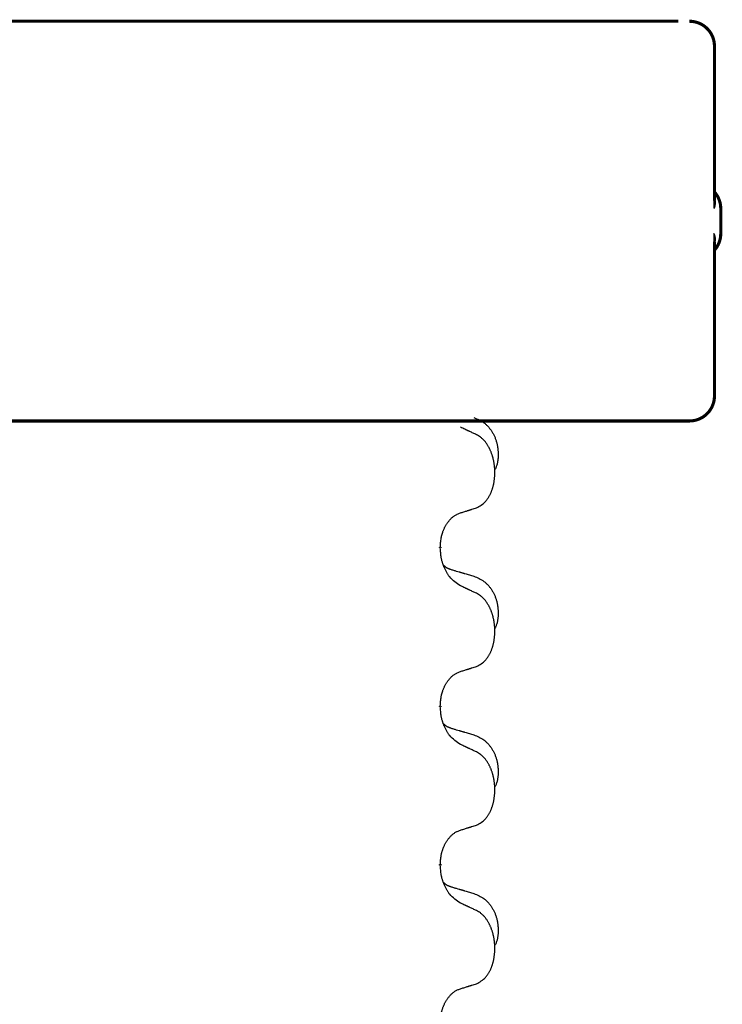
# Model space of a CAD drawing. Units: millimetres. Extents: x -385 to 817, y -136 to 502.
# Drawn here: x 164 to 178, y 416 to 436 of the extents above; entities that cross this region are included whole.
import ezdxf

# ---------------------------------------------------------------- set-up
doc = ezdxf.new("R2010")
doc.units = ezdxf.units.MM
doc.linetypes.add('SLD_Durchgehend', pattern=[0, 0, 0])

# ---------------------------------------------------------------- blocks, each defined once
blk = doc.blocks.new('HL50FU-0-70', base_point=(216.159, 182.806))
at = {"color": 7, "linetype": 'Continuous'}
blk.add_line((177.21, 435.505), (151.41, 435.505), dxfattribs=at)
at = {"color": 7, "linetype": 'SLD_Durchgehend', "const_width": 0.0625}
for points in [[(151.41, 435.505), (177.21, 435.505)], [(177.934, 431.917), (177.934, 435.005)], [(178.06, 431.255), (178.06, 431.755)], [(177.934, 428.005), (177.934, 431.093)], [(169.216, 427.505), (161.205, 427.505)], [(169.5, 427.505), (169.216, 427.505)], [(172.272, 427.505), (169.5, 427.505)], [(172.442, 427.505), (172.272, 427.505)], [(176.422, 427.505), (172.442, 427.505)], [(176.6, 427.505), (176.422, 427.505)], [(177.429, 427.505), (176.6, 427.505)], [(177.434, 427.505), (177.429, 427.505)], [(172.447, 424.978), (172.447, 424.963)], [(172.447, 421.803), (172.447, 421.788)], [(172.447, 418.628), (172.447, 418.613)]]:
    blk.add_lwpolyline(points, dxfattribs=at)
for points in [[(177.934, 435.005, 0.414214), (177.434, 435.505, 0.414214)], [(178.06, 431.755, 0.183457), (177.934, 432.087, 0.183457)], [(177.934, 430.923, 0.183457), (178.06, 431.255, 0.183457)], [(177.434, 427.505, 0.414214), (177.934, 428.005, 0.414214)]]:
    blk.add_lwpolyline(points, format="xyb", dxfattribs=at)
at = {"color": 7, "linetype": 'SLD_Durchgehend'}
for points, knots in [([(177.924, 431.976), (177.926, 431.969), (177.931, 431.955), (177.936, 431.939), (177.939, 431.928), (177.94, 431.923), (177.941, 431.918), (177.943, 431.912), (177.944, 431.907), (177.945, 431.902), (177.945, 431.896), (177.946, 431.891), (177.947, 431.885), (177.947, 431.88), (177.948, 431.874), (177.948, 431.868), (177.948, 431.862), (177.947, 431.855), (177.947, 431.848), (177.946, 431.842), (177.945, 431.835), (177.944, 431.828), (177.943, 431.821), (177.941, 431.814), (177.94, 431.807), (177.938, 431.8), (177.936, 431.793), (177.934, 431.786), (177.932, 431.779), (177.929, 431.772), (177.927, 431.765), (177.925, 431.76), (177.924, 431.757), (177.924, 431.756), (177.924, 431.755)], [0, 0, 0, 0, 0.0222914, 0.0445829, 0.0501022, 0.0556216, 0.061141, 0.0666605, 0.0721437, 0.077627, 0.0831105, 0.088594, 0.0940777, 0.0995615, 0.1050445, 0.1105275, 0.1173799, 0.1242328, 0.1310881, 0.1379432, 0.1449738, 0.1520043, 0.1590341, 0.1660638, 0.1732657, 0.1804677, 0.1876697, 0.1948717, 0.2021882, 0.2095047, 0.2168209, 0.224137, 0.2257019, 0.2272667, 0.2272667, 0.2272667, 0.2272667]), ([(177.924, 431.755), (177.924, 431.756), (177.924, 431.758), (177.925, 431.764), (177.926, 431.774), (177.927, 431.787), (177.928, 431.8), (177.929, 431.826), (177.93, 431.865), (177.93, 431.9), (177.93, 431.917)], [0, 0, 0, 0, 0.0026449, 0.0052898, 0.0183988, 0.0315083, 0.0446198, 0.0577308, 0.1098886, 0.1620465, 0.1620465, 0.1620465, 0.1620465]), ([(177.924, 431.255), (177.924, 431.255), (177.924, 431.254), (177.925, 431.251), (177.927, 431.245), (177.929, 431.238), (177.932, 431.231), (177.934, 431.225), (177.936, 431.218), (177.938, 431.211), (177.94, 431.204), (177.941, 431.197), (177.943, 431.19), (177.944, 431.183), (177.945, 431.176), (177.946, 431.169), (177.947, 431.162), (177.947, 431.155), (177.948, 431.148), (177.948, 431.142), (177.948, 431.136), (177.947, 431.131), (177.947, 431.125), (177.946, 431.12), (177.945, 431.114), (177.945, 431.109), (177.944, 431.104), (177.943, 431.098), (177.941, 431.093), (177.94, 431.087), (177.939, 431.082), (177.936, 431.071), (177.931, 431.055), (177.926, 431.041), (177.924, 431.034)], [0, 0, 0, 0, 0.0015648, 0.0031296, 0.0104458, 0.017762, 0.0250785, 0.0323949, 0.039597, 0.046799, 0.0540009, 0.0612029, 0.0682326, 0.0752623, 0.0822929, 0.0893235, 0.0961786, 0.1030338, 0.1098867, 0.1167392, 0.1222222, 0.1277052, 0.133189, 0.1386727, 0.1441562, 0.1496397, 0.1551229, 0.1606062, 0.1661256, 0.1716451, 0.1771645, 0.1826838, 0.2049752, 0.2272667, 0.2272667, 0.2272667, 0.2272667]), ([(177.93, 431.093), (177.93, 431.111), (177.93, 431.146), (177.929, 431.185), (177.928, 431.211), (177.927, 431.224), (177.926, 431.237), (177.925, 431.247), (177.924, 431.253), (177.924, 431.254), (177.924, 431.255)], [0, 0, 0, 0, 0.0521579, 0.1043157, 0.1174267, 0.1305382, 0.1436477, 0.1567567, 0.1594016, 0.1620465, 0.1620465, 0.1620465, 0.1620465]), ([(173.119, 427.573), (173.154, 427.558), (173.223, 427.529), (173.297, 427.487), (173.342, 427.452), (173.364, 427.433), (173.385, 427.412), (173.405, 427.391), (173.425, 427.368), (173.444, 427.344), (173.462, 427.319), (173.478, 427.293), (173.494, 427.267), (173.509, 427.241), (173.523, 427.213), (173.536, 427.185), (173.547, 427.157), (173.558, 427.128), (173.568, 427.098), (173.576, 427.069), (173.583, 427.038), (173.589, 427.008), (173.594, 426.978), (173.598, 426.947), (173.601, 426.916), (173.603, 426.885), (173.604, 426.853), (173.604, 426.822), (173.603, 426.791), (173.602, 426.759), (173.599, 426.728), (173.595, 426.697), (173.589, 426.667), (173.582, 426.637), (173.573, 426.608), (173.562, 426.579), (173.549, 426.55), (173.538, 426.531), (173.533, 426.522)], [0, 0, 0, 0, 0.11248, 0.224961, 0.254186, 0.283426, 0.31271, 0.341991, 0.372448, 0.402906, 0.433349, 0.463793, 0.494366, 0.524938, 0.555513, 0.586088, 0.617098, 0.648109, 0.679115, 0.710121, 0.740923, 0.771725, 0.802531, 0.833337, 0.864673, 0.896008, 0.927346, 0.958685, 0.99012, 1.021553, 1.05301, 1.084467, 1.114994, 1.145525, 1.175982, 1.206419, 1.238567, 1.270714, 1.270714, 1.270714, 1.270714]), ([(173.171, 427.23), (173.148, 427.241), (173.103, 427.262), (173.053, 427.285), (173.023, 427.299), (173.011, 427.305), (173, 427.31), (172.988, 427.316), (172.976, 427.321), (172.965, 427.327), (172.953, 427.332), (172.93, 427.343), (172.895, 427.359), (172.863, 427.374), (172.848, 427.381)], [0, 0, 0, 0, 0.0753711, 0.1507421, 0.1636224, 0.1765026, 0.1893829, 0.2022632, 0.215138, 0.2280128, 0.2408877, 0.2537625, 0.3052361, 0.3567097, 0.3567097, 0.3567097, 0.3567097]), ([(173.171, 425.767), (173.204, 425.784), (173.269, 425.818), (173.333, 425.87), (173.367, 425.91), (173.381, 425.928), (173.394, 425.946), (173.407, 425.966), (173.42, 425.987), (173.433, 426.01), (173.444, 426.033), (173.455, 426.056), (173.464, 426.078), (173.473, 426.1), (173.481, 426.122), (173.489, 426.145), (173.496, 426.169), (173.503, 426.193), (173.509, 426.218), (173.515, 426.243), (173.52, 426.269), (173.524, 426.296), (173.528, 426.322), (173.531, 426.349), (173.534, 426.377), (173.536, 426.404), (173.537, 426.432), (173.538, 426.459), (173.538, 426.485), (173.538, 426.51), (173.537, 426.535), (173.535, 426.56), (173.533, 426.585), (173.53, 426.609), (173.527, 426.634), (173.524, 426.658), (173.52, 426.682), (173.515, 426.706), (173.51, 426.729), (173.505, 426.752), (173.499, 426.775), (173.493, 426.797), (173.486, 426.819), (173.478, 426.841), (173.47, 426.863), (173.462, 426.886), (173.452, 426.908), (173.443, 426.93), (173.433, 426.951), (173.422, 426.971), (173.412, 426.99), (173.399, 427.012), (173.384, 427.036), (173.367, 427.061), (173.348, 427.086), (173.329, 427.108), (173.31, 427.129), (173.291, 427.148), (173.271, 427.166), (173.244, 427.186), (173.211, 427.208), (173.184, 427.222), (173.171, 427.23)], [0, 0, 0, 0, 0.11048, 0.22096, 0.2438, 0.266649, 0.289537, 0.312423, 0.338182, 0.363942, 0.389684, 0.415425, 0.43907, 0.462713, 0.48636, 0.510006, 0.535335, 0.560664, 0.585992, 0.611321, 0.638238, 0.665155, 0.692074, 0.718994, 0.746736, 0.774479, 0.802219, 0.829959, 0.855068, 0.880178, 0.905288, 0.930398, 0.955063, 0.979727, 1.004391, 1.029055, 1.05317, 1.077286, 1.101401, 1.125516, 1.148415, 1.171313, 1.194212, 1.217111, 1.241338, 1.265564, 1.289789, 1.314014, 1.33646, 1.358905, 1.381354, 1.403803, 1.434509, 1.465215, 1.495942, 1.526667, 1.553727, 1.58079, 1.607802, 1.634803, 1.680601, 1.726399, 1.726399, 1.726399, 1.726399]), ([(172.848, 425.665), (172.871, 425.672), (172.917, 425.686), (172.967, 425.702), (172.998, 425.712), (173.009, 425.715), (173.021, 425.719), (173.032, 425.723), (173.044, 425.726), (173.056, 425.73), (173.067, 425.734), (173.09, 425.741), (173.125, 425.752), (173.156, 425.762), (173.171, 425.767)], [0, 0, 0, 0, 0.072467, 0.1449339, 0.1570396, 0.1691453, 0.181251, 0.1933566, 0.2054742, 0.2175917, 0.2297093, 0.2418268, 0.2903502, 0.3388736, 0.3388736, 0.3388736, 0.3388736]), ([(172.447, 424.978), (172.449, 425.008), (172.452, 425.07), (172.46, 425.138), (172.468, 425.182), (172.473, 425.203), (172.479, 425.224), (172.484, 425.245), (172.491, 425.264), (172.497, 425.284), (172.504, 425.303), (172.512, 425.323), (172.522, 425.346), (172.533, 425.37), (172.545, 425.393), (172.558, 425.416), (172.57, 425.437), (172.583, 425.457), (172.597, 425.476), (172.613, 425.497), (172.631, 425.519), (172.651, 425.542), (172.673, 425.563), (172.695, 425.582), (172.717, 425.6), (172.739, 425.615), (172.763, 425.629), (172.788, 425.642), (172.817, 425.654), (172.838, 425.662), (172.848, 425.665)], [0, 0, 0, 0, 0.0921911, 0.1843821, 0.20591, 0.2274409, 0.2489766, 0.2705115, 0.2907895, 0.3110675, 0.3313472, 0.3516275, 0.3780441, 0.4044611, 0.4308749, 0.4572883, 0.4811357, 0.5049824, 0.5288358, 0.5526907, 0.5831984, 0.6137075, 0.6442319, 0.6747535, 0.7017613, 0.7287719, 0.7557302, 0.7826753, 0.8155538, 0.8484323, 0.8484323, 0.8484323, 0.8484323]), ([(172.848, 424.206), (172.809, 424.231), (172.732, 424.282), (172.658, 424.353), (172.619, 424.403), (172.604, 424.425), (172.59, 424.447), (172.576, 424.471), (172.562, 424.496), (172.549, 424.522), (172.536, 424.549), (172.525, 424.575), (172.515, 424.598), (172.506, 424.621), (172.498, 424.643), (172.491, 424.667), (172.484, 424.691), (172.477, 424.715), (172.471, 424.74), (172.462, 424.789), (172.453, 424.864), (172.449, 424.93), (172.447, 424.963)], [0, 0, 0, 0, 0.1384339, 0.2768679, 0.3033597, 0.3298585, 0.3563872, 0.3829147, 0.4124908, 0.4420671, 0.4716312, 0.5011954, 0.5251621, 0.5491281, 0.5730953, 0.5970624, 0.6225046, 0.647948, 0.6733839, 0.6988157, 0.7982768, 0.8977379, 0.8977379, 0.8977379, 0.8977379]), ([(172.511, 424.62), (172.511, 424.62), (172.512, 424.619), (172.515, 424.616), (172.519, 424.612), (172.525, 424.606), (172.531, 424.601), (172.537, 424.596), (172.543, 424.591), (172.55, 424.586), (172.556, 424.582), (172.563, 424.577), (172.569, 424.573), (172.576, 424.569), (172.583, 424.565), (172.59, 424.562), (172.597, 424.558), (172.604, 424.555), (172.611, 424.552), (172.619, 424.549), (172.626, 424.546), (172.633, 424.543), (172.641, 424.54), (172.656, 424.535), (172.679, 424.527), (172.699, 424.521), (172.709, 424.518)], [0, 0, 0, 0, 0.001845, 0.0036901, 0.0117985, 0.0199078, 0.0280202, 0.0361323, 0.0440497, 0.0519672, 0.0598837, 0.0678001, 0.0756537, 0.0835073, 0.0913611, 0.0992148, 0.1070839, 0.114953, 0.1228221, 0.1306911, 0.1386101, 0.1465292, 0.1544482, 0.1623671, 0.1943097, 0.2262522, 0.2262522, 0.2262522, 0.2262522]), ([(172.709, 424.518), (172.728, 424.512), (172.767, 424.501), (172.81, 424.489), (172.838, 424.48), (172.853, 424.476), (172.867, 424.472), (172.881, 424.468), (172.896, 424.463), (172.91, 424.459), (172.924, 424.455), (172.964, 424.443), (173.029, 424.424), (173.089, 424.406), (173.119, 424.398)], [0, 0, 0, 0, 0.0597754, 0.1195507, 0.1344951, 0.1494396, 0.164384, 0.1793284, 0.1942733, 0.2092182, 0.2241631, 0.239108, 0.3332541, 0.4274002, 0.4274002, 0.4274002, 0.4274002]), ([(173.119, 424.398), (173.154, 424.383), (173.223, 424.354), (173.297, 424.312), (173.342, 424.277), (173.364, 424.258), (173.385, 424.237), (173.405, 424.216), (173.425, 424.193), (173.444, 424.169), (173.462, 424.144), (173.478, 424.118), (173.494, 424.092), (173.509, 424.066), (173.523, 424.038), (173.536, 424.01), (173.547, 423.982), (173.558, 423.953), (173.568, 423.923), (173.576, 423.894), (173.583, 423.863), (173.589, 423.833), (173.594, 423.803), (173.598, 423.772), (173.601, 423.741), (173.603, 423.71), (173.604, 423.678), (173.604, 423.647), (173.603, 423.616), (173.602, 423.584), (173.599, 423.553), (173.595, 423.522), (173.589, 423.492), (173.582, 423.462), (173.573, 423.433), (173.562, 423.404), (173.549, 423.375), (173.538, 423.356), (173.533, 423.347)], [0, 0, 0, 0, 0.11248, 0.224961, 0.254186, 0.283426, 0.31271, 0.341991, 0.372448, 0.402906, 0.433349, 0.463793, 0.494366, 0.524938, 0.555513, 0.586088, 0.617098, 0.648109, 0.679115, 0.710121, 0.740923, 0.771725, 0.802531, 0.833337, 0.864673, 0.896008, 0.927346, 0.958685, 0.99012, 1.021553, 1.05301, 1.084467, 1.114994, 1.145525, 1.175982, 1.206419, 1.238567, 1.270714, 1.270714, 1.270714, 1.270714]), ([(173.171, 424.055), (173.148, 424.066), (173.103, 424.087), (173.053, 424.11), (173.023, 424.124), (173.011, 424.13), (173, 424.135), (172.988, 424.141), (172.976, 424.146), (172.965, 424.152), (172.953, 424.157), (172.93, 424.168), (172.895, 424.184), (172.863, 424.199), (172.848, 424.206)], [0, 0, 0, 0, 0.0753711, 0.1507421, 0.1636224, 0.1765026, 0.1893829, 0.2022632, 0.215138, 0.2280128, 0.2408877, 0.2537625, 0.3052361, 0.3567097, 0.3567097, 0.3567097, 0.3567097]), ([(173.171, 422.592), (173.204, 422.609), (173.269, 422.643), (173.333, 422.695), (173.367, 422.735), (173.381, 422.753), (173.394, 422.771), (173.407, 422.791), (173.42, 422.812), (173.433, 422.835), (173.444, 422.858), (173.455, 422.881), (173.464, 422.903), (173.473, 422.925), (173.481, 422.947), (173.489, 422.97), (173.496, 422.994), (173.503, 423.018), (173.509, 423.043), (173.515, 423.068), (173.52, 423.094), (173.524, 423.121), (173.528, 423.147), (173.531, 423.174), (173.534, 423.202), (173.536, 423.229), (173.537, 423.257), (173.538, 423.284), (173.538, 423.31), (173.538, 423.335), (173.537, 423.36), (173.535, 423.385), (173.533, 423.41), (173.53, 423.434), (173.527, 423.459), (173.524, 423.483), (173.52, 423.507), (173.515, 423.531), (173.51, 423.554), (173.505, 423.577), (173.499, 423.6), (173.493, 423.622), (173.486, 423.644), (173.478, 423.666), (173.47, 423.688), (173.462, 423.711), (173.452, 423.733), (173.443, 423.755), (173.433, 423.776), (173.422, 423.796), (173.412, 423.815), (173.399, 423.837), (173.384, 423.861), (173.367, 423.886), (173.348, 423.911), (173.329, 423.933), (173.31, 423.954), (173.291, 423.973), (173.271, 423.991), (173.244, 424.011), (173.211, 424.033), (173.184, 424.047), (173.171, 424.055)], [0, 0, 0, 0, 0.11048, 0.22096, 0.2438, 0.266649, 0.289537, 0.312423, 0.338182, 0.363942, 0.389684, 0.415425, 0.43907, 0.462713, 0.48636, 0.510006, 0.535335, 0.560664, 0.585992, 0.611321, 0.638238, 0.665155, 0.692074, 0.718994, 0.746736, 0.774479, 0.802219, 0.829959, 0.855068, 0.880178, 0.905288, 0.930398, 0.955063, 0.979727, 1.004391, 1.029055, 1.05317, 1.077286, 1.101401, 1.125516, 1.148415, 1.171313, 1.194212, 1.217111, 1.241338, 1.265564, 1.289789, 1.314014, 1.33646, 1.358905, 1.381354, 1.403803, 1.434509, 1.465215, 1.495942, 1.526667, 1.553727, 1.58079, 1.607802, 1.634803, 1.680601, 1.726399, 1.726399, 1.726399, 1.726399]), ([(172.848, 422.49), (172.871, 422.497), (172.917, 422.511), (172.967, 422.527), (172.998, 422.537), (173.009, 422.54), (173.021, 422.544), (173.032, 422.548), (173.044, 422.551), (173.056, 422.555), (173.067, 422.559), (173.09, 422.566), (173.125, 422.577), (173.156, 422.587), (173.171, 422.592)], [0, 0, 0, 0, 0.072467, 0.1449339, 0.1570396, 0.1691453, 0.181251, 0.1933566, 0.2054742, 0.2175917, 0.2297093, 0.2418268, 0.2903502, 0.3388736, 0.3388736, 0.3388736, 0.3388736]), ([(172.447, 421.803), (172.449, 421.833), (172.452, 421.895), (172.46, 421.963), (172.468, 422.007), (172.473, 422.028), (172.479, 422.049), (172.484, 422.07), (172.491, 422.089), (172.497, 422.109), (172.504, 422.128), (172.512, 422.148), (172.522, 422.171), (172.533, 422.195), (172.545, 422.218), (172.558, 422.241), (172.57, 422.262), (172.583, 422.282), (172.597, 422.301), (172.613, 422.322), (172.631, 422.344), (172.651, 422.367), (172.673, 422.388), (172.695, 422.407), (172.717, 422.425), (172.739, 422.44), (172.763, 422.454), (172.788, 422.467), (172.817, 422.479), (172.838, 422.487), (172.848, 422.49)], [0, 0, 0, 0, 0.0921911, 0.1843821, 0.20591, 0.2274409, 0.2489766, 0.2705115, 0.2907895, 0.3110675, 0.3313472, 0.3516275, 0.3780441, 0.4044611, 0.4308749, 0.4572883, 0.4811357, 0.5049824, 0.5288358, 0.5526907, 0.5831984, 0.6137075, 0.6442319, 0.6747535, 0.7017613, 0.7287719, 0.7557302, 0.7826753, 0.8155538, 0.8484323, 0.8484323, 0.8484323, 0.8484323]), ([(172.848, 421.031), (172.809, 421.056), (172.732, 421.107), (172.658, 421.178), (172.619, 421.228), (172.604, 421.25), (172.59, 421.272), (172.576, 421.296), (172.562, 421.321), (172.549, 421.347), (172.536, 421.374), (172.525, 421.4), (172.515, 421.423), (172.506, 421.446), (172.498, 421.468), (172.491, 421.492), (172.484, 421.516), (172.477, 421.54), (172.471, 421.565), (172.462, 421.614), (172.453, 421.689), (172.449, 421.755), (172.447, 421.788)], [0, 0, 0, 0, 0.1384339, 0.2768679, 0.3033597, 0.3298585, 0.3563872, 0.3829147, 0.4124908, 0.4420671, 0.4716312, 0.5011954, 0.5251621, 0.5491281, 0.5730953, 0.5970624, 0.6225046, 0.647948, 0.6733839, 0.6988157, 0.7982768, 0.8977379, 0.8977379, 0.8977379, 0.8977379]), ([(172.511, 421.445), (172.511, 421.445), (172.512, 421.444), (172.515, 421.441), (172.519, 421.437), (172.525, 421.431), (172.531, 421.426), (172.537, 421.421), (172.543, 421.416), (172.55, 421.411), (172.556, 421.407), (172.563, 421.402), (172.569, 421.398), (172.576, 421.394), (172.583, 421.39), (172.59, 421.387), (172.597, 421.383), (172.604, 421.38), (172.611, 421.377), (172.619, 421.374), (172.626, 421.371), (172.633, 421.368), (172.641, 421.365), (172.656, 421.36), (172.679, 421.352), (172.699, 421.346), (172.709, 421.343)], [0, 0, 0, 0, 0.001845, 0.0036901, 0.0117985, 0.0199078, 0.0280202, 0.0361323, 0.0440497, 0.0519672, 0.0598837, 0.0678001, 0.0756537, 0.0835073, 0.0913611, 0.0992148, 0.1070839, 0.114953, 0.1228221, 0.1306911, 0.1386101, 0.1465292, 0.1544482, 0.1623671, 0.1943097, 0.2262522, 0.2262522, 0.2262522, 0.2262522]), ([(172.709, 421.343), (172.728, 421.337), (172.767, 421.326), (172.81, 421.314), (172.838, 421.305), (172.853, 421.301), (172.867, 421.297), (172.881, 421.293), (172.896, 421.288), (172.91, 421.284), (172.924, 421.28), (172.964, 421.268), (173.029, 421.249), (173.089, 421.231), (173.119, 421.223)], [0, 0, 0, 0, 0.0597754, 0.1195507, 0.1344951, 0.1494396, 0.164384, 0.1793284, 0.1942733, 0.2092182, 0.2241631, 0.239108, 0.3332541, 0.4274002, 0.4274002, 0.4274002, 0.4274002]), ([(173.119, 421.223), (173.154, 421.208), (173.223, 421.179), (173.297, 421.137), (173.342, 421.102), (173.364, 421.083), (173.385, 421.062), (173.405, 421.041), (173.425, 421.018), (173.444, 420.994), (173.462, 420.969), (173.478, 420.943), (173.494, 420.917), (173.509, 420.891), (173.523, 420.863), (173.536, 420.835), (173.547, 420.807), (173.558, 420.778), (173.568, 420.748), (173.576, 420.719), (173.583, 420.688), (173.589, 420.658), (173.594, 420.628), (173.598, 420.597), (173.601, 420.566), (173.603, 420.535), (173.604, 420.503), (173.604, 420.472), (173.603, 420.441), (173.602, 420.409), (173.599, 420.378), (173.595, 420.347), (173.589, 420.317), (173.582, 420.287), (173.573, 420.258), (173.562, 420.229), (173.549, 420.2), (173.538, 420.181), (173.533, 420.172)], [0, 0, 0, 0, 0.11248, 0.224961, 0.254186, 0.283426, 0.31271, 0.341991, 0.372448, 0.402906, 0.433349, 0.463793, 0.494366, 0.524938, 0.555513, 0.586088, 0.617098, 0.648109, 0.679115, 0.710121, 0.740923, 0.771725, 0.802531, 0.833337, 0.864673, 0.896008, 0.927346, 0.958685, 0.99012, 1.021553, 1.05301, 1.084467, 1.114994, 1.145525, 1.175982, 1.206419, 1.238567, 1.270714, 1.270714, 1.270714, 1.270714]), ([(173.171, 420.88), (173.148, 420.891), (173.103, 420.912), (173.053, 420.935), (173.023, 420.949), (173.011, 420.955), (173, 420.96), (172.988, 420.966), (172.976, 420.971), (172.965, 420.977), (172.953, 420.982), (172.93, 420.993), (172.895, 421.009), (172.863, 421.024), (172.848, 421.031)], [0, 0, 0, 0, 0.0753711, 0.1507421, 0.1636224, 0.1765026, 0.1893829, 0.2022632, 0.215138, 0.2280128, 0.2408877, 0.2537625, 0.3052361, 0.3567097, 0.3567097, 0.3567097, 0.3567097]), ([(173.171, 419.417), (173.204, 419.434), (173.269, 419.468), (173.333, 419.52), (173.367, 419.56), (173.381, 419.578), (173.394, 419.596), (173.407, 419.616), (173.42, 419.637), (173.433, 419.66), (173.444, 419.683), (173.455, 419.706), (173.464, 419.728), (173.473, 419.75), (173.481, 419.772), (173.489, 419.795), (173.496, 419.819), (173.503, 419.843), (173.509, 419.868), (173.515, 419.893), (173.52, 419.919), (173.524, 419.946), (173.528, 419.972), (173.531, 419.999), (173.534, 420.027), (173.536, 420.054), (173.537, 420.082), (173.538, 420.109), (173.538, 420.135), (173.538, 420.16), (173.537, 420.185), (173.535, 420.21), (173.533, 420.235), (173.53, 420.259), (173.527, 420.284), (173.524, 420.308), (173.52, 420.332), (173.515, 420.356), (173.51, 420.379), (173.505, 420.402), (173.499, 420.425), (173.493, 420.447), (173.486, 420.469), (173.478, 420.491), (173.47, 420.513), (173.462, 420.536), (173.452, 420.558), (173.443, 420.58), (173.433, 420.601), (173.422, 420.621), (173.412, 420.64), (173.399, 420.662), (173.384, 420.686), (173.367, 420.711), (173.348, 420.736), (173.329, 420.758), (173.31, 420.779), (173.291, 420.798), (173.271, 420.816), (173.244, 420.836), (173.211, 420.858), (173.184, 420.872), (173.171, 420.88)], [0, 0, 0, 0, 0.11048, 0.22096, 0.2438, 0.266649, 0.289537, 0.312423, 0.338182, 0.363942, 0.389684, 0.415425, 0.43907, 0.462713, 0.48636, 0.510006, 0.535335, 0.560664, 0.585992, 0.611321, 0.638238, 0.665155, 0.692074, 0.718994, 0.746736, 0.774479, 0.802219, 0.829959, 0.855068, 0.880178, 0.905288, 0.930398, 0.955063, 0.979727, 1.004391, 1.029055, 1.05317, 1.077286, 1.101401, 1.125516, 1.148415, 1.171313, 1.194212, 1.217111, 1.241338, 1.265564, 1.289789, 1.314014, 1.33646, 1.358905, 1.381354, 1.403803, 1.434509, 1.465215, 1.495942, 1.526667, 1.553727, 1.58079, 1.607802, 1.634803, 1.680601, 1.726399, 1.726399, 1.726399, 1.726399]), ([(172.848, 419.315), (172.871, 419.322), (172.917, 419.336), (172.967, 419.352), (172.998, 419.362), (173.009, 419.365), (173.021, 419.369), (173.032, 419.373), (173.044, 419.376), (173.056, 419.38), (173.067, 419.384), (173.09, 419.391), (173.125, 419.402), (173.156, 419.412), (173.171, 419.417)], [0, 0, 0, 0, 0.072467, 0.1449339, 0.1570396, 0.1691453, 0.181251, 0.1933566, 0.2054742, 0.2175917, 0.2297093, 0.2418268, 0.2903502, 0.3388736, 0.3388736, 0.3388736, 0.3388736]), ([(172.447, 418.628), (172.449, 418.658), (172.452, 418.72), (172.46, 418.788), (172.468, 418.832), (172.473, 418.853), (172.479, 418.874), (172.484, 418.895), (172.491, 418.914), (172.497, 418.934), (172.504, 418.953), (172.512, 418.973), (172.522, 418.996), (172.533, 419.02), (172.545, 419.043), (172.558, 419.066), (172.57, 419.087), (172.583, 419.107), (172.597, 419.126), (172.613, 419.147), (172.631, 419.169), (172.651, 419.192), (172.673, 419.213), (172.695, 419.232), (172.717, 419.25), (172.739, 419.265), (172.763, 419.279), (172.788, 419.292), (172.817, 419.304), (172.838, 419.312), (172.848, 419.315)], [0, 0, 0, 0, 0.0921911, 0.1843821, 0.20591, 0.2274409, 0.2489766, 0.2705115, 0.2907895, 0.3110675, 0.3313472, 0.3516275, 0.3780441, 0.4044611, 0.4308749, 0.4572883, 0.4811357, 0.5049824, 0.5288358, 0.5526907, 0.5831984, 0.6137075, 0.6442319, 0.6747535, 0.7017613, 0.7287719, 0.7557302, 0.7826753, 0.8155538, 0.8484323, 0.8484323, 0.8484323, 0.8484323]), ([(172.848, 417.856), (172.809, 417.881), (172.732, 417.932), (172.658, 418.003), (172.619, 418.053), (172.604, 418.075), (172.59, 418.097), (172.576, 418.121), (172.562, 418.146), (172.549, 418.172), (172.536, 418.199), (172.525, 418.225), (172.515, 418.248), (172.506, 418.271), (172.498, 418.293), (172.491, 418.317), (172.484, 418.341), (172.477, 418.365), (172.471, 418.39), (172.462, 418.439), (172.453, 418.514), (172.449, 418.58), (172.447, 418.613)], [0, 0, 0, 0, 0.1384339, 0.2768679, 0.3033597, 0.3298585, 0.3563872, 0.3829147, 0.4124908, 0.4420671, 0.4716312, 0.5011954, 0.5251621, 0.5491281, 0.5730953, 0.5970624, 0.6225046, 0.647948, 0.6733839, 0.6988157, 0.7982768, 0.8977379, 0.8977379, 0.8977379, 0.8977379]), ([(172.511, 418.27), (172.511, 418.27), (172.512, 418.269), (172.515, 418.266), (172.519, 418.262), (172.525, 418.256), (172.531, 418.251), (172.537, 418.246), (172.543, 418.241), (172.55, 418.236), (172.556, 418.232), (172.563, 418.227), (172.569, 418.223), (172.576, 418.219), (172.583, 418.215), (172.59, 418.212), (172.597, 418.208), (172.604, 418.205), (172.611, 418.202), (172.619, 418.199), (172.626, 418.196), (172.633, 418.193), (172.641, 418.19), (172.656, 418.185), (172.679, 418.177), (172.699, 418.171), (172.709, 418.168)], [0, 0, 0, 0, 0.001845, 0.0036901, 0.0117985, 0.0199078, 0.0280202, 0.0361323, 0.0440497, 0.0519672, 0.0598837, 0.0678001, 0.0756537, 0.0835073, 0.0913611, 0.0992148, 0.1070839, 0.114953, 0.1228221, 0.1306911, 0.1386101, 0.1465292, 0.1544482, 0.1623671, 0.1943097, 0.2262522, 0.2262522, 0.2262522, 0.2262522]), ([(172.709, 418.168), (172.728, 418.162), (172.767, 418.151), (172.81, 418.139), (172.838, 418.13), (172.853, 418.126), (172.867, 418.122), (172.881, 418.118), (172.896, 418.113), (172.91, 418.109), (172.924, 418.105), (172.964, 418.093), (173.029, 418.074), (173.089, 418.056), (173.119, 418.048)], [0, 0, 0, 0, 0.0597754, 0.1195507, 0.1344951, 0.1494396, 0.164384, 0.1793284, 0.1942733, 0.2092182, 0.2241631, 0.239108, 0.3332541, 0.4274002, 0.4274002, 0.4274002, 0.4274002]), ([(173.119, 418.048), (173.154, 418.033), (173.223, 418.004), (173.297, 417.962), (173.342, 417.927), (173.364, 417.908), (173.385, 417.887), (173.405, 417.866), (173.425, 417.843), (173.444, 417.819), (173.462, 417.794), (173.478, 417.768), (173.494, 417.742), (173.509, 417.716), (173.523, 417.688), (173.536, 417.66), (173.547, 417.632), (173.558, 417.603), (173.568, 417.573), (173.576, 417.544), (173.583, 417.513), (173.589, 417.483), (173.594, 417.453), (173.598, 417.422), (173.601, 417.391), (173.603, 417.36), (173.604, 417.328), (173.604, 417.297), (173.603, 417.266), (173.602, 417.234), (173.599, 417.203), (173.595, 417.172), (173.589, 417.142), (173.582, 417.112), (173.573, 417.083), (173.562, 417.054), (173.549, 417.025), (173.538, 417.006), (173.533, 416.997)], [0, 0, 0, 0, 0.11248, 0.224961, 0.254186, 0.283426, 0.31271, 0.341991, 0.372448, 0.402906, 0.433349, 0.463793, 0.494366, 0.524938, 0.555513, 0.586088, 0.617098, 0.648109, 0.679115, 0.710121, 0.740923, 0.771725, 0.802531, 0.833337, 0.864673, 0.896008, 0.927346, 0.958685, 0.99012, 1.021553, 1.05301, 1.084467, 1.114994, 1.145525, 1.175982, 1.206419, 1.238567, 1.270714, 1.270714, 1.270714, 1.270714]), ([(173.171, 417.705), (173.148, 417.716), (173.103, 417.737), (173.053, 417.76), (173.023, 417.774), (173.011, 417.78), (173, 417.785), (172.988, 417.791), (172.976, 417.796), (172.965, 417.802), (172.953, 417.807), (172.93, 417.818), (172.895, 417.834), (172.863, 417.849), (172.848, 417.856)], [0, 0, 0, 0, 0.0753711, 0.1507421, 0.1636224, 0.1765026, 0.1893829, 0.2022632, 0.215138, 0.2280128, 0.2408877, 0.2537625, 0.3052361, 0.3567097, 0.3567097, 0.3567097, 0.3567097]), ([(173.171, 416.242), (173.204, 416.259), (173.269, 416.293), (173.333, 416.345), (173.367, 416.385), (173.381, 416.403), (173.394, 416.421), (173.407, 416.441), (173.42, 416.462), (173.433, 416.485), (173.444, 416.508), (173.455, 416.531), (173.464, 416.553), (173.473, 416.575), (173.481, 416.597), (173.489, 416.62), (173.496, 416.644), (173.503, 416.668), (173.509, 416.693), (173.515, 416.718), (173.52, 416.744), (173.524, 416.771), (173.528, 416.797), (173.531, 416.824), (173.534, 416.852), (173.536, 416.879), (173.537, 416.907), (173.538, 416.934), (173.538, 416.96), (173.538, 416.985), (173.537, 417.01), (173.535, 417.035), (173.533, 417.06), (173.53, 417.084), (173.527, 417.109), (173.524, 417.133), (173.52, 417.157), (173.515, 417.181), (173.51, 417.204), (173.505, 417.227), (173.499, 417.25), (173.493, 417.272), (173.486, 417.294), (173.478, 417.316), (173.47, 417.338), (173.462, 417.361), (173.452, 417.383), (173.443, 417.405), (173.433, 417.426), (173.422, 417.446), (173.412, 417.465), (173.399, 417.487), (173.384, 417.511), (173.367, 417.536), (173.348, 417.561), (173.329, 417.583), (173.31, 417.604), (173.291, 417.623), (173.271, 417.641), (173.244, 417.661), (173.211, 417.683), (173.184, 417.697), (173.171, 417.705)], [0, 0, 0, 0, 0.11048, 0.22096, 0.2438, 0.266649, 0.289537, 0.312423, 0.338182, 0.363942, 0.389684, 0.415425, 0.43907, 0.462713, 0.48636, 0.510006, 0.535335, 0.560664, 0.585992, 0.611321, 0.638238, 0.665155, 0.692074, 0.718994, 0.746736, 0.774479, 0.802219, 0.829959, 0.855068, 0.880178, 0.905288, 0.930398, 0.955063, 0.979727, 1.004391, 1.029055, 1.05317, 1.077286, 1.101401, 1.125516, 1.148415, 1.171313, 1.194212, 1.217111, 1.241338, 1.265564, 1.289789, 1.314014, 1.33646, 1.358905, 1.381354, 1.403803, 1.434509, 1.465215, 1.495942, 1.526667, 1.553727, 1.58079, 1.607802, 1.634803, 1.680601, 1.726399, 1.726399, 1.726399, 1.726399]), ([(172.848, 416.14), (172.871, 416.147), (172.917, 416.161), (172.967, 416.177), (172.998, 416.187), (173.009, 416.19), (173.021, 416.194), (173.032, 416.198), (173.044, 416.201), (173.056, 416.205), (173.067, 416.209), (173.09, 416.216), (173.125, 416.227), (173.156, 416.237), (173.171, 416.242)], [0, 0, 0, 0, 0.072467, 0.1449339, 0.1570396, 0.1691453, 0.181251, 0.1933566, 0.2054742, 0.2175917, 0.2297093, 0.2418268, 0.2903502, 0.3388736, 0.3388736, 0.3388736, 0.3388736]), ([(172.447, 415.453), (172.449, 415.483), (172.452, 415.545), (172.46, 415.613), (172.468, 415.657), (172.473, 415.678), (172.479, 415.699), (172.484, 415.72), (172.491, 415.739), (172.497, 415.759), (172.504, 415.778), (172.512, 415.798), (172.522, 415.821), (172.533, 415.845), (172.545, 415.868), (172.558, 415.891), (172.57, 415.912), (172.583, 415.932), (172.597, 415.951), (172.613, 415.972), (172.631, 415.994), (172.651, 416.017), (172.673, 416.038), (172.695, 416.057), (172.717, 416.075), (172.739, 416.09), (172.763, 416.104), (172.788, 416.117), (172.817, 416.129), (172.838, 416.137), (172.848, 416.14)], [0, 0, 0, 0, 0.0921911, 0.1843821, 0.20591, 0.2274409, 0.2489766, 0.2705115, 0.2907895, 0.3110675, 0.3313472, 0.3516275, 0.3780441, 0.4044611, 0.4308749, 0.4572883, 0.4811357, 0.5049824, 0.5288358, 0.5526907, 0.5831984, 0.6137075, 0.6442319, 0.6747535, 0.7017613, 0.7287719, 0.7557302, 0.7826753, 0.8155538, 0.8484323, 0.8484323, 0.8484323, 0.8484323])]:
    blk.add_open_spline(points, degree=3, knots=knots, dxfattribs=at)

msp = doc.modelspace()

# ---------------------------------------------------------------- block references
msp.add_blockref('HL50FU-0-70', (216.159, 182.806))

doc.saveas('drawing.dxf')
